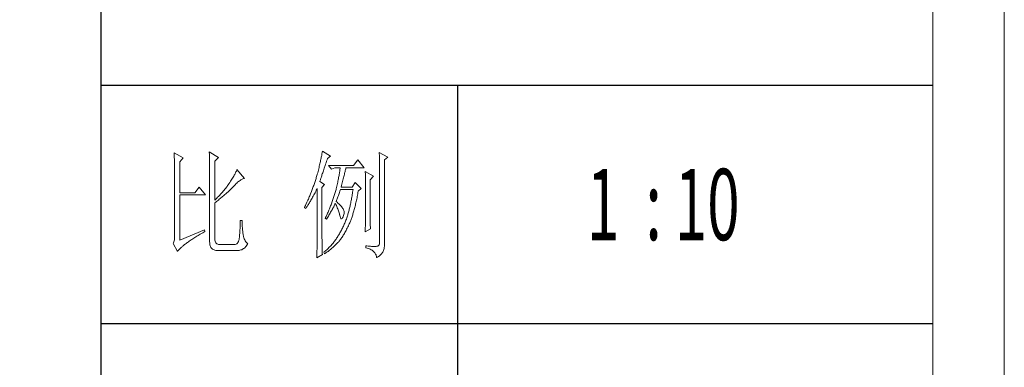
# Model space of a CAD drawing. Units: millimetres. Extents: x 14780 to 20625, y -32750 to -14244.
# Drawn here: x 20035 to 20625, y -27339 to -27131 of the extents above; entities that cross this region are included whole.
import ezdxf

# ---------------------------------------------------------------- set-up
doc = ezdxf.new("R2010")
doc.units = ezdxf.units.MM
doc.layers.add('打印框', color=1, linetype='Continuous', lineweight=13)
doc.layers.add('轮廓线', color=7, linetype='Continuous', lineweight=25)
doc.styles.add('宋体', font='txt', dxfattribs={"width": 0.6})

# ---------------------------------------------------------------- blocks, each defined once
blk = doc.blocks.new('文字')
blk.add_line((3870.01, 615.32), (3870.01, 214.32))
at = {"layer": '轮廓线', "color": 7, "lineweight": 0}
for p, q in [((3750.74, 586.98), (3750.75, 586.65)), ((3754.47, 584.84), (3750.74, 586.98)), ((3750.75, 586.65), (3750.76, 586.32)), ((3750.76, 586.32), (3750.77, 585.97)), ((3750.77, 585.97), (3750.78, 585.61)), ((3750.78, 585.61), (3750.79, 585.24)), ((3750.79, 585.24), (3750.8, 584.85)), ((3750.8, 584.85), (3750.81, 584.45)), ((3750.81, 584.45), (3750.82, 584.04)), ((3753.07, 583.28), (3754.47, 584.84)), ((3765.51, 587.37), (3765.52, 586.95)), ((3769.4, 585.03), (3765.51, 587.37)), ((3765.52, 586.95), (3765.54, 586.53)), ((3765.54, 586.53), (3765.55, 586.11)), ((3765.55, 586.11), (3765.57, 585.67)), ((3765.57, 585.67), (3765.58, 585.23)), ((3765.58, 585.23), (3765.59, 584.78)), ((3765.59, 584.78), (3765.6, 584.33)), ((3765.6, 584.33), (3765.61, 583.87)), ((3767.84, 583.48), (3769.4, 585.03)), ((3812.47, 584.28), (3812.37, 583.83)), ((3812.56, 584.72), (3812.47, 584.28)), ((3812.65, 585.14), (3812.56, 584.72)), ((3812.73, 585.55), (3812.65, 585.14)), ((3812.8, 585.95), (3812.73, 585.55)), ((3812.87, 586.34), (3812.8, 585.95)), ((3812.93, 586.71), (3812.87, 586.34)), ((3812.99, 587.07), (3812.93, 586.71)), ((3813.04, 587.42), (3812.99, 587.07)), ((3813.09, 587.75), (3813.04, 587.42)), ((3816.51, 585.62), (3813.09, 587.75)), ((3815.08, 584.1), (3815.26, 584.64)), ((3815.26, 584.64), (3816.51, 585.62)), ((3837.03, 587.17), (3837.05, 586.57)), ((3840.61, 585.23), (3837.03, 587.17)), ((3837.05, 586.57), (3837.06, 585.98)), ((3837.06, 585.98), (3837.08, 585.41)), ((3837.08, 585.41), (3837.09, 584.84)), ((3837.09, 584.84), (3837.1, 584.29)), ((3837.1, 584.29), (3837.11, 583.76)), ((3839.21, 584.06), (3840.61, 585.23)), ((3750.82, 584.04), (3750.83, 583.62)), ((3750.83, 583.62), (3750.83, 583.19)), ((3750.83, 583.19), (3750.84, 582.74)), ((3750.84, 582.74), (3750.85, 582.28)), ((3750.85, 582.28), (3750.86, 581.81)), ((3750.86, 581.81), (3750.86, 581.33)), ((3750.86, 581.33), (3750.87, 580.83)), ((3750.87, 580.83), (3750.87, 580.32)), ((3750.87, 580.32), (3750.87, 579.8)), ((3753.07, 570.26), (3753.07, 583.28)), ((3765.61, 583.87), (3765.62, 583.4)), ((3765.62, 583.4), (3765.63, 582.92)), ((3765.63, 582.92), (3765.63, 582.44)), ((3765.63, 582.44), (3765.64, 581.95)), ((3765.64, 581.95), (3765.64, 581.45)), ((3765.64, 581.45), (3765.65, 580.95)), ((3765.65, 580.95), (3765.65, 580.43)), ((3765.65, 580.43), (3765.66, 579.92)), ((3767.84, 567.14), (3767.84, 583.48)), ((3777.17, 579.98), (3777.04, 579.67)), ((3780.28, 576.28), (3777.17, 579.98)), ((3811.55, 580.32), (3811.41, 579.76)), ((3811.68, 580.86), (3811.55, 580.32)), ((3811.81, 581.38), (3811.68, 580.86)), ((3811.94, 581.9), (3811.81, 581.38)), ((3812.05, 582.4), (3811.94, 581.9)), ((3812.17, 582.89), (3812.05, 582.4)), ((3812.27, 583.37), (3812.17, 582.89)), ((3812.37, 583.83), (3812.27, 583.37)), ((3813.53, 579.5), (3813.7, 580)), ((3813.7, 580), (3813.88, 580.52)), ((3813.88, 580.52), (3814.25, 581.63)), ((3814.25, 581.63), (3814.44, 582.21)), ((3814.44, 582.21), (3814.65, 582.82)), ((3814.65, 582.82), (3814.86, 583.45)), ((3814.86, 583.45), (3815.08, 584.1)), ((3826.15, 581.73), (3815.73, 581.73)), ((3815.73, 581.73), (3816.97, 580.17)), ((3816.97, 580.17), (3818.37, 580.75)), ((3818.37, 580.75), (3820.55, 580.75)), ((3820.47, 580.01), (3820.43, 579.62)), ((3820.51, 580.39), (3820.47, 580.01)), ((3820.55, 580.75), (3820.51, 580.39)), ((3822.83, 579.92), (3822.91, 580.25)), ((3822.91, 580.25), (3822.99, 580.55)), ((3822.99, 580.55), (3823.04, 580.75)), ((3823.04, 580.75), (3830.66, 580.75)), ((3828.01, 584.06), (3826.15, 581.73)), ((3830.66, 580.75), (3828.01, 584.06)), ((3837.11, 583.76), (3837.12, 583.24)), ((3837.12, 583.24), (3837.13, 582.73)), ((3837.13, 582.73), (3837.14, 582.24)), ((3837.14, 582.24), (3837.15, 581.76)), ((3837.15, 581.76), (3837.16, 581.29)), ((3837.16, 581.29), (3837.16, 580.84)), ((3837.16, 580.84), (3837.17, 580.4)), ((3837.17, 580.4), (3837.18, 579.98)), ((3837.18, 579.98), (3837.18, 579.57)), ((3839.21, 549.24), (3839.21, 584.06)), ((3750.87, 579.8), (3750.88, 579.27)), ((3750.88, 579.27), (3750.88, 578.73)), ((3750.88, 578.73), (3750.89, 578.17)), ((3750.89, 578.17), (3750.89, 577.6)), ((3750.89, 577.6), (3750.89, 577.02)), ((3750.89, 577.02), (3750.89, 576.42)), ((3750.89, 576.42), (3750.89, 575.82)), ((3765.66, 579.92), (3765.66, 579.39)), ((3765.66, 579.39), (3765.66, 578.86)), ((3765.66, 578.86), (3765.67, 578.32)), ((3765.67, 578.32), (3765.67, 549.65)), ((3775.04, 575.94), (3774.76, 575.5)), ((3775.3, 576.36), (3775.04, 575.94)), ((3775.54, 576.77), (3775.3, 576.36)), ((3775.78, 577.18), (3775.54, 576.77)), ((3776, 577.57), (3775.78, 577.18)), ((3776.2, 577.95), (3776, 577.57)), ((3776.4, 578.31), (3776.2, 577.95)), ((3776.58, 578.67), (3776.4, 578.31)), ((3776.75, 579.01), (3776.58, 578.67)), ((3776.9, 579.35), (3776.75, 579.01)), ((3777.04, 579.67), (3776.9, 579.35)), ((3779.05, 575.79), (3779.34, 575.95)), ((3779.34, 575.95), (3779.63, 576.08)), ((3779.63, 576.08), (3779.91, 576.18)), ((3779.91, 576.18), (3780.17, 576.26)), ((3780.17, 576.26), (3780.28, 576.28)), ((3810.41, 576.21), (3810.15, 575.38)), ((3810.54, 576.62), (3810.41, 576.21)), ((3810.67, 577.03), (3810.54, 576.62)), ((3810.79, 577.43), (3810.67, 577.03)), ((3810.91, 577.84), (3810.79, 577.43)), ((3810.96, 578.03), (3810.91, 577.84)), ((3811.12, 578.62), (3810.96, 578.03)), ((3811.27, 579.2), (3811.12, 578.62)), ((3811.41, 579.76), (3811.27, 579.2)), ((3812.25, 575.66), (3812.34, 575.95)), ((3812.34, 575.95), (3812.44, 576.26)), ((3812.44, 576.26), (3812.56, 576.59)), ((3812.56, 576.59), (3812.67, 576.94)), ((3812.67, 576.94), (3812.8, 577.31)), ((3812.8, 577.31), (3812.93, 577.71)), ((3812.93, 577.71), (3813.07, 578.12)), ((3813.07, 578.12), (3813.22, 578.56)), ((3813.22, 578.56), (3813.37, 579.02)), ((3813.37, 579.02), (3813.53, 579.5)), ((3819.85, 576.12), (3819.75, 575.63)), ((3819.94, 576.6), (3819.85, 576.12)), ((3820.03, 577.06), (3819.94, 576.6)), ((3820.11, 577.52), (3820.03, 577.06)), ((3820.18, 577.96), (3820.11, 577.52)), ((3820.25, 578.4), (3820.18, 577.96)), ((3820.32, 578.82), (3820.25, 578.4)), ((3820.38, 579.23), (3820.32, 578.82)), ((3820.43, 579.62), (3820.38, 579.23)), ((3821.75, 575.53), (3821.87, 576.06)), ((3821.87, 576.06), (3822, 576.56)), ((3822, 576.56), (3822.12, 577.05)), ((3822.12, 577.05), (3822.24, 577.52)), ((3822.24, 577.52), (3822.35, 577.97)), ((3822.35, 577.97), (3822.45, 578.4)), ((3822.45, 578.4), (3822.56, 578.81)), ((3822.56, 578.81), (3822.65, 579.2)), ((3822.65, 579.2), (3822.74, 579.57)), ((3822.74, 579.57), (3822.83, 579.92)), ((3831.12, 579.2), (3831.15, 578.76)), ((3834.54, 577.26), (3831.12, 579.2)), ((3831.15, 578.76), (3831.17, 578.31)), ((3831.17, 578.31), (3831.19, 577.86)), ((3831.19, 577.86), (3831.21, 577.39)), ((3831.21, 577.39), (3831.22, 576.92)), ((3831.22, 576.92), (3831.23, 576.45)), ((3831.23, 576.45), (3831.25, 575.96)), ((3831.25, 575.96), (3831.26, 575.47)), ((3833.14, 575.7), (3834.54, 577.26)), ((3837.18, 579.57), (3837.18, 579.17)), ((3837.18, 579.17), (3837.18, 549.65)), ((3750.89, 575.82), (3750.9, 575.2)), ((3750.9, 575.2), (3750.9, 551.59)), ((3761.31, 572.59), (3759.45, 570.26)), ((3763.96, 569.28), (3761.31, 572.59)), ((3772.18, 571.87), (3771.63, 571.2)), ((3772.45, 572.21), (3772.18, 571.87)), ((3772.71, 572.55), (3772.45, 572.21)), ((3772.98, 572.9), (3772.71, 572.55)), ((3773.24, 573.25), (3772.98, 572.9)), ((3773.49, 573.6), (3773.24, 573.25)), ((3773.75, 573.95), (3773.49, 573.6)), ((3774.18, 574.59), (3773.75, 573.95)), ((3774.48, 575.05), (3774.18, 574.59)), ((3774.45, 571.6), (3774.71, 571.86)), ((3774.76, 575.5), (3774.48, 575.05)), ((3774.71, 571.86), (3774.97, 572.12)), ((3774.97, 572.12), (3775.23, 572.38)), ((3775.23, 572.38), (3775.47, 572.63)), ((3775.47, 572.63), (3775.62, 572.78)), ((3775.62, 572.78), (3776, 573.2)), ((3776, 573.2), (3776.38, 573.59)), ((3776.38, 573.59), (3776.74, 573.96)), ((3776.74, 573.96), (3777.1, 574.3)), ((3777.1, 574.3), (3777.45, 574.61)), ((3777.45, 574.61), (3777.79, 574.9)), ((3777.79, 574.9), (3778.11, 575.16)), ((3778.11, 575.16), (3778.44, 575.4)), ((3778.44, 575.4), (3778.75, 575.61)), ((3778.75, 575.61), (3779.05, 575.79)), ((3808.96, 571.99), (3808.64, 571.12)), ((3809.12, 572.42), (3808.96, 571.99)), ((3809.28, 572.85), (3809.12, 572.42)), ((3809.43, 573.28), (3809.28, 572.85)), ((3809.58, 573.7), (3809.43, 573.28)), ((3809.73, 574.12), (3809.58, 573.7)), ((3809.87, 574.54), (3809.73, 574.12)), ((3810.01, 574.96), (3809.87, 574.54)), ((3810.15, 575.38), (3810.01, 574.96)), ((3810.53, 571.27), (3810.81, 571.8)), ((3810.81, 571.8), (3810.91, 572.01)), ((3810.91, 572.01), (3810.91, 551.36)), ((3812, 574.92), (3812.07, 575.15)), ((3814.02, 573.76), (3812, 574.92)), ((3812.07, 575.15), (3812.15, 575.39)), ((3812.15, 575.39), (3812.25, 575.66)), ((3812.93, 572.4), (3814.02, 573.76)), ((3812.93, 551.02), (3812.93, 572.4)), ((3818.91, 571.89), (3818.84, 571.62)), ((3819.05, 572.46), (3818.91, 571.89)), ((3819.18, 573.01), (3819.05, 572.46)), ((3819.3, 573.56), (3819.18, 573.01)), ((3819.42, 574.1), (3819.3, 573.56)), ((3819.54, 574.62), (3819.42, 574.1)), ((3819.65, 575.13), (3819.54, 574.62)), ((3819.75, 575.63), (3819.65, 575.13)), ((3821.02, 572.59), (3821.17, 573.22)), ((3825.68, 572.59), (3821.02, 572.59)), ((3821.17, 573.22), (3821.32, 573.83)), ((3821.32, 573.83), (3821.47, 574.41)), ((3821.47, 574.41), (3821.61, 574.98)), ((3821.61, 574.98), (3821.75, 575.53)), ((3826.92, 574.53), (3825.68, 572.59)), ((3829.41, 572.01), (3826.92, 574.53)), ((3828.17, 570.84), (3829.41, 572.01)), ((3831.26, 575.47), (3831.27, 574.97)), ((3831.27, 574.97), (3831.27, 574.47)), ((3831.27, 574.47), (3831.27, 573.95)), ((3831.27, 573.95), (3831.28, 573.43)), ((3831.28, 573.43), (3831.28, 562.03)), ((3833.14, 562.68), (3833.14, 575.7)), ((3759.45, 570.26), (3753.07, 570.26)), ((3753.07, 550.23), (3753.07, 569.28)), ((3753.07, 569.28), (3763.96, 569.28)), ((3768.42, 567.7), (3768.11, 567.4)), ((3768.72, 568), (3768.42, 567.7)), ((3769.03, 568.31), (3768.72, 568)), ((3769.33, 568.62), (3769.03, 568.31)), ((3769.62, 568.94), (3769.33, 568.62)), ((3769.92, 569.25), (3769.62, 568.94)), ((3769.72, 567.46), (3770.08, 567.75)), ((3770.21, 569.57), (3769.92, 569.25)), ((3770.08, 567.75), (3770.44, 568.03)), ((3770.5, 569.89), (3770.21, 569.57)), ((3770.44, 568.03), (3770.78, 568.32)), ((3770.79, 570.21), (3770.5, 569.89)), ((3770.78, 568.32), (3771.12, 568.6)), ((3771.07, 570.54), (3770.79, 570.21)), ((3771.35, 570.87), (3771.07, 570.54)), ((3771.12, 568.6), (3771.45, 568.89)), ((3771.63, 571.2), (3771.35, 570.87)), ((3771.45, 568.89), (3771.78, 569.16)), ((3771.78, 569.16), (3772.1, 569.44)), ((3772.1, 569.44), (3772.42, 569.72)), ((3772.42, 569.72), (3772.73, 570)), ((3772.73, 570), (3773.03, 570.27)), ((3773.03, 570.27), (3773.33, 570.54)), ((3773.33, 570.54), (3773.61, 570.8)), ((3773.61, 570.8), (3773.9, 571.07)), ((3773.9, 571.07), (3774.18, 571.34)), ((3774.18, 571.34), (3774.45, 571.6)), ((3807.2, 567.58), (3807.01, 567.13)), ((3807.58, 568.48), (3807.2, 567.58)), ((3807.76, 568.93), (3807.58, 568.48)), ((3807.94, 569.37), (3807.76, 568.93)), ((3808.12, 569.81), (3807.94, 569.37)), ((3808.47, 570.69), (3808.12, 569.81)), ((3808.64, 571.12), (3808.47, 570.69)), ((3808.53, 567.52), (3808.76, 567.94)), ((3808.76, 567.94), (3809, 568.37)), ((3809, 568.37), (3809.24, 568.82)), ((3809.24, 568.82), (3809.49, 569.28)), ((3809.49, 569.28), (3809.75, 569.75)), ((3809.75, 569.75), (3810, 570.24)), ((3810, 570.24), (3810.27, 570.75)), ((3810.27, 570.75), (3810.53, 571.27)), ((3817.68, 567.78), (3817.53, 567.35)), ((3817.82, 568.21), (3817.68, 567.78)), ((3817.96, 568.64), (3817.82, 568.21)), ((3818.1, 569.06), (3817.96, 568.64)), ((3818.23, 569.49), (3818.1, 569.06)), ((3818.36, 569.92), (3818.23, 569.49)), ((3818.48, 570.35), (3818.36, 569.92)), ((3818.61, 570.77), (3818.48, 570.35)), ((3818.73, 571.19), (3818.61, 570.77)), ((3818.84, 571.62), (3818.73, 571.19)), ((3819.16, 567.33), (3819.32, 567.72)), ((3819.32, 567.72), (3819.48, 568.14)), ((3819.48, 568.14), (3819.65, 568.56)), ((3819.65, 568.56), (3819.81, 569)), ((3819.81, 569), (3819.97, 569.44)), ((3819.97, 569.44), (3820.13, 569.9)), ((3820.13, 569.9), (3820.29, 570.37)), ((3820.29, 570.37), (3820.46, 570.86)), ((3820.46, 570.86), (3820.62, 571.35)), ((3820.62, 571.35), (3820.7, 571.62)), ((3825.4, 567.91), (3825.31, 567.41)), ((3825.49, 568.42), (3825.4, 567.91)), ((3825.58, 568.93), (3825.49, 568.42)), ((3825.66, 569.45), (3825.58, 568.93)), ((3825.75, 569.98), (3825.66, 569.45)), ((3825.83, 570.52), (3825.75, 569.98)), ((3825.91, 571.07), (3825.83, 570.52)), ((3825.99, 571.62), (3825.91, 571.07)), ((3827.44, 567.04), (3827.55, 567.57)), ((3827.55, 567.57), (3827.66, 568.1)), ((3827.66, 568.1), (3827.76, 568.64)), ((3827.76, 568.64), (3827.87, 569.2)), ((3827.87, 569.2), (3827.97, 569.76)), ((3827.97, 569.76), (3828.08, 570.33)), ((3828.08, 570.33), (3828.17, 570.84)), ((3768.11, 567.4), (3767.84, 567.14)), ((3767.84, 565.98), (3768.23, 566.28)), ((3767.84, 550.77), (3767.84, 565.98)), ((3768.23, 566.28), (3768.61, 566.57)), ((3768.61, 566.57), (3768.99, 566.87)), ((3768.99, 566.87), (3769.36, 567.16)), ((3769.36, 567.16), (3769.72, 567.46)), ((3805.78, 564.38), (3805.62, 564.03)), ((3805.62, 564.03), (3806.09, 563.64)), ((3805.99, 564.85), (3805.78, 564.38)), ((3806.2, 565.31), (3805.99, 564.85)), ((3806.09, 563.64), (3806.27, 563.89)), ((3806.61, 566.22), (3806.2, 565.31)), ((3806.27, 563.89), (3806.45, 564.15)), ((3806.45, 564.15), (3806.63, 564.42)), ((3807.01, 567.13), (3806.61, 566.22)), ((3806.63, 564.42), (3806.83, 564.71)), ((3806.83, 564.71), (3807.02, 565.01)), ((3807.02, 565.01), (3807.22, 565.32)), ((3807.22, 565.32), (3807.43, 565.65)), ((3807.43, 565.65), (3807.64, 566)), ((3807.64, 566), (3807.85, 566.36)), ((3807.85, 566.36), (3808.07, 566.73)), ((3808.07, 566.73), (3808.3, 567.12)), ((3808.3, 567.12), (3808.53, 567.52)), ((3816.04, 563.41), (3815.86, 562.97)), ((3816.22, 563.85), (3816.04, 563.41)), ((3816.4, 564.29), (3816.22, 563.85)), ((3816.57, 564.73), (3816.4, 564.29)), ((3816.74, 565.17), (3816.57, 564.73)), ((3816.91, 565.61), (3816.74, 565.17)), ((3817.23, 566.48), (3816.91, 565.61)), ((3817.38, 566.91), (3817.23, 566.48)), ((3817.25, 563.21), (3817.45, 563.59)), ((3817.53, 567.35), (3817.38, 566.91)), ((3817.45, 563.59), (3817.65, 563.98)), ((3817.65, 563.98), (3817.85, 564.36)), ((3817.85, 564.36), (3818.04, 564.74)), ((3818.04, 564.74), (3818.22, 565.12)), ((3818.22, 565.12), (3818.39, 565.49)), ((3818.39, 565.49), (3818.53, 565.78)), ((3818.53, 565.78), (3818.76, 565.32)), ((3818.76, 565.32), (3818.98, 564.86)), ((3818.84, 566.56), (3819, 566.94)), ((3818.88, 566.53), (3818.84, 566.56)), ((3819.27, 566.22), (3818.88, 566.53)), ((3818.98, 564.86), (3819.19, 564.4)), ((3819, 566.94), (3819.16, 567.33)), ((3819.19, 564.4), (3819.38, 563.95)), ((3819.64, 565.91), (3819.27, 566.22)), ((3819.38, 563.95), (3819.56, 563.51)), ((3819.56, 563.51), (3819.72, 563.08)), ((3819.98, 565.6), (3819.64, 565.91)), ((3820.3, 565.3), (3819.98, 565.6)), ((3820.6, 564.99), (3820.3, 565.3)), ((3820.88, 564.68), (3820.6, 564.99)), ((3821.14, 564.38), (3820.88, 564.68)), ((3821.38, 564.06), (3821.14, 564.38)), ((3821.6, 563.76), (3821.38, 564.06)), ((3821.79, 563.45), (3821.6, 563.76)), ((3821.97, 563.11), (3821.79, 563.45)), ((3824.52, 563.69), (3824.42, 563.26)), ((3824.63, 564.13), (3824.52, 563.69)), ((3824.73, 564.58), (3824.63, 564.13)), ((3824.83, 565.03), (3824.73, 564.58)), ((3824.93, 565.49), (3824.83, 565.03)), ((3825.03, 565.96), (3824.93, 565.49)), ((3825.12, 566.44), (3825.03, 565.96)), ((3825.22, 566.92), (3825.12, 566.44)), ((3825.31, 567.41), (3825.22, 566.92)), ((3826.49, 563.12), (3826.61, 563.58)), ((3826.61, 563.58), (3826.73, 564.05)), ((3826.73, 564.05), (3826.86, 564.53)), ((3826.86, 564.53), (3826.97, 565.02)), ((3826.97, 565.02), (3827.09, 565.51)), ((3827.09, 565.51), (3827.21, 566.01)), ((3827.21, 566.01), (3827.32, 566.52)), ((3827.32, 566.52), (3827.44, 567.04)), ((3814.47, 559.85), (3814.33, 559.56)), ((3814.33, 559.56), (3814.8, 559.17)), ((3814.68, 560.3), (3814.47, 559.85)), ((3815.08, 561.19), (3814.68, 560.3)), ((3814.8, 559.17), (3815.07, 559.59)), ((3815.07, 559.59), (3815.34, 560)), ((3815.28, 561.64), (3815.08, 561.19)), ((3815.48, 562.09), (3815.28, 561.64)), ((3815.34, 560), (3815.6, 560.41)), ((3815.67, 562.53), (3815.48, 562.09)), ((3815.6, 560.41), (3815.86, 560.82)), ((3815.86, 562.97), (3815.67, 562.53)), ((3815.86, 560.82), (3816.1, 561.22)), ((3816.1, 561.22), (3816.34, 561.62)), ((3816.34, 561.62), (3816.58, 562.02)), ((3816.58, 562.02), (3816.81, 562.42)), ((3816.81, 562.42), (3817.03, 562.81)), ((3817.03, 562.81), (3817.25, 563.21)), ((3819.72, 563.08), (3819.88, 562.64)), ((3819.88, 562.64), (3820.01, 562.22)), ((3820.01, 562.22), (3820.14, 561.8)), ((3820.14, 561.8), (3820.25, 561.39)), ((3820.25, 561.39), (3820.34, 560.98)), ((3820.34, 560.98), (3820.39, 560.73)), ((3820.39, 560.73), (3820.52, 560.17)), ((3820.52, 560.17), (3820.66, 559.74)), ((3820.66, 559.74), (3820.81, 559.46)), ((3820.81, 559.46), (3820.98, 559.32)), ((3820.98, 559.32), (3821.16, 559.32)), ((3821.16, 559.32), (3821.36, 559.45)), ((3821.36, 559.45), (3821.57, 559.74)), ((3821.57, 559.74), (3821.79, 560.14)), ((3821.79, 560.14), (3822, 560.59)), ((3822.13, 562.7), (3821.97, 563.11)), ((3822, 560.59), (3822.15, 561.02)), ((3822.23, 562.29), (3822.13, 562.7)), ((3822.15, 561.02), (3822.23, 561.45)), ((3822.26, 561.88), (3822.23, 562.29)), ((3822.23, 561.45), (3822.26, 561.88)), ((3823.34, 559.62), (3823.18, 559.17)), ((3823.5, 560.07), (3823.34, 559.62)), ((3823.66, 560.53), (3823.5, 560.07)), ((3823.75, 560.83), (3823.66, 560.53)), ((3823.87, 561.22), (3823.75, 560.83)), ((3823.98, 561.61), (3823.87, 561.22)), ((3824.09, 562.01), (3823.98, 561.61)), ((3824.2, 562.42), (3824.09, 562.01)), ((3824.31, 562.84), (3824.2, 562.42)), ((3824.42, 563.26), (3824.31, 562.84)), ((3825.16, 558.95), (3825.3, 559.33)), ((3825.3, 559.33), (3825.44, 559.72)), ((3825.44, 559.72), (3825.57, 560.12)), ((3825.57, 560.12), (3825.71, 560.52)), ((3825.71, 560.52), (3825.84, 560.93)), ((3825.84, 560.93), (3825.97, 561.35)), ((3825.97, 561.35), (3826.11, 561.78)), ((3826.11, 561.78), (3826.23, 562.22)), ((3826.23, 562.22), (3826.36, 562.67)), ((3826.36, 562.67), (3826.49, 563.12)), ((3831.25, 559.48), (3831.24, 559.01)), ((3831.26, 560.34), (3831.25, 559.92)), ((3831.25, 559.92), (3831.25, 559.48)), ((3831.27, 560.73), (3831.26, 560.34)), ((3831.28, 562.03), (3831.27, 561.75)), ((3831.27, 561.75), (3831.27, 561.44)), ((3831.27, 561.44), (3831.27, 561.1)), ((3831.27, 561.1), (3831.27, 560.73)), ((3833.15, 562.38), (3833.14, 562.68)), ((3833.15, 562.05), (3833.15, 562.38)), ((3833.15, 561.7), (3833.15, 562.05)), ((3833.16, 561.31), (3833.15, 561.7)), ((3833.17, 560.9), (3833.16, 561.31)), ((3833.18, 560.45), (3833.17, 560.9)), ((3833.18, 559.97), (3833.18, 560.45)), ((3833.19, 559.47), (3833.18, 559.97)), ((3833.21, 558.93), (3833.19, 559.47)), ((3778.46, 555.2), (3778.43, 554.62)), ((3778.48, 555.82), (3778.46, 555.2)), ((3778.51, 556.46), (3778.48, 555.82)), ((3778.53, 557.14), (3778.51, 556.46)), ((3778.55, 557.85), (3778.53, 557.14)), ((3778.57, 558.59), (3778.55, 557.85)), ((3779.35, 558.59), (3778.57, 558.59)), ((3779.35, 558.39), (3779.35, 558.59)), ((3779.35, 557.76), (3779.35, 558.39)), ((3779.36, 557.16), (3779.35, 557.76)), ((3779.38, 556.57), (3779.36, 557.16)), ((3779.4, 556.01), (3779.38, 556.57)), ((3779.44, 555.48), (3779.4, 556.01)), ((3779.47, 554.97), (3779.44, 555.48)), ((3821.53, 555.32), (3821.33, 554.91)), ((3821.73, 555.72), (3821.53, 555.32)), ((3821.92, 556.14), (3821.73, 555.72)), ((3822.11, 556.56), (3821.92, 556.14)), ((3822.3, 556.98), (3822.11, 556.56)), ((3822.48, 557.41), (3822.3, 556.98)), ((3822.66, 557.84), (3822.48, 557.41)), ((3822.84, 558.27), (3822.66, 557.84)), ((3823.01, 558.72), (3822.84, 558.27)), ((3823.18, 559.17), (3823.01, 558.72)), ((3823.3, 554.87), (3823.55, 555.35)), ((3823.55, 555.35), (3823.79, 555.84)), ((3823.79, 555.84), (3824.04, 556.34)), ((3824.04, 556.34), (3824.28, 556.84)), ((3824.28, 556.84), (3824.43, 557.17)), ((3824.43, 557.17), (3824.58, 557.51)), ((3824.58, 557.51), (3824.73, 557.86)), ((3824.73, 557.86), (3824.87, 558.21)), ((3824.87, 558.21), (3825.01, 558.58)), ((3825.01, 558.58), (3825.16, 558.95)), ((3831.16, 555.59), (3831.15, 554.93)), ((3831.18, 556.23), (3831.16, 555.59)), ((3831.19, 556.84), (3831.18, 556.23)), ((3831.21, 557.42), (3831.19, 556.84)), ((3831.22, 557.97), (3831.21, 557.42)), ((3831.23, 558.5), (3831.22, 557.97)), ((3831.24, 559.01), (3831.23, 558.5)), ((3833.22, 558.37), (3833.21, 558.93)), ((3833.23, 557.77), (3833.22, 558.37)), ((3833.25, 557.15), (3833.23, 557.77)), ((3833.26, 556.49), (3833.25, 557.15)), ((3833.28, 555.81), (3833.26, 556.49)), ((3833.3, 555.09), (3833.28, 555.81)), ((3750.88, 550.99), (3750.83, 550.45)), ((3750.9, 551.59), (3750.88, 550.99)), ((3763.49, 554.7), (3753.07, 550.23)), ((3758.62, 550.88), (3759.03, 551.14)), ((3759.03, 551.14), (3759.46, 551.41)), ((3759.46, 551.41), (3759.89, 551.69)), ((3759.89, 551.69), (3760.34, 551.96)), ((3760.34, 551.96), (3760.79, 552.24)), ((3760.79, 552.24), (3761.26, 552.53)), ((3761.26, 552.53), (3761.74, 552.81)), ((3761.74, 552.81), (3762.23, 553.1)), ((3762.23, 553.1), (3762.73, 553.4)), ((3762.73, 553.4), (3763.25, 553.7)), ((3763.25, 553.7), (3763.65, 553.92)), ((3763.65, 553.92), (3763.49, 554.7)), ((3778.12, 551.11), (3778.07, 550.82)), ((3778.17, 551.44), (3778.12, 551.11)), ((3778.21, 551.8), (3778.17, 551.44)), ((3778.25, 552.19), (3778.21, 551.8)), ((3778.29, 552.61), (3778.25, 552.19)), ((3778.33, 553.07), (3778.29, 552.61)), ((3778.36, 553.55), (3778.33, 553.07)), ((3778.4, 554.07), (3778.36, 553.55)), ((3778.43, 554.62), (3778.4, 554.07)), ((3779.51, 554.48), (3779.47, 554.97)), ((3779.56, 554.02), (3779.51, 554.48)), ((3779.61, 553.59), (3779.56, 554.02)), ((3779.67, 553.18), (3779.61, 553.59)), ((3779.74, 552.79), (3779.67, 553.18)), ((3779.81, 552.43), (3779.74, 552.79)), ((3779.89, 552.1), (3779.81, 552.43)), ((3779.97, 551.79), (3779.89, 552.1)), ((3780.09, 551.29), (3779.97, 551.79)), ((3780.24, 550.82), (3780.09, 551.29)), ((3810.91, 551.02), (3810.9, 550.66)), ((3810.91, 551.36), (3810.91, 551.02)), ((3812.94, 550.58), (3812.93, 551.02)), ((3819.1, 551.1), (3818.86, 550.76)), ((3819.33, 551.46), (3819.1, 551.1)), ((3819.55, 551.81), (3819.33, 551.46)), ((3819.77, 552.17), (3819.55, 551.81)), ((3819.8, 552.22), (3819.77, 552.17)), ((3820.03, 552.59), (3819.8, 552.22)), ((3820.26, 552.97), (3820.03, 552.59)), ((3820.48, 553.35), (3820.26, 552.97)), ((3820.7, 553.73), (3820.48, 553.35)), ((3820.91, 554.12), (3820.7, 553.73)), ((3821.12, 554.51), (3820.91, 554.12)), ((3820.95, 550.92), (3821.18, 551.25)), ((3821.33, 554.91), (3821.12, 554.51)), ((3821.18, 551.25), (3821.41, 551.59)), ((3821.41, 551.59), (3821.64, 551.95)), ((3821.64, 551.95), (3821.87, 552.32)), ((3821.87, 552.32), (3822.11, 552.71)), ((3822.11, 552.71), (3822.34, 553.12)), ((3822.34, 553.12), (3822.58, 553.53)), ((3822.58, 553.53), (3822.82, 553.97)), ((3822.82, 553.97), (3823.06, 554.41)), ((3823.06, 554.41), (3823.3, 554.87)), ((3831.12, 553.73), (3833.3, 555.09)), ((3831.13, 554.23), (3831.12, 553.73)), ((3831.15, 554.93), (3831.13, 554.23)), ((3750.3, 548.91), (3750.28, 548.87)), ((3750.28, 548.87), (3752.14, 545.56)), ((3750.49, 549.2), (3750.3, 548.91)), ((3750.63, 549.56), (3750.49, 549.2)), ((3750.75, 549.97), (3750.63, 549.56)), ((3750.83, 550.45), (3750.75, 549.97)), ((3753.15, 546.7), (3753.36, 546.9)), ((3753.36, 546.9), (3753.58, 547.11)), ((3753.58, 547.11), (3753.81, 547.32)), ((3753.81, 547.32), (3754.05, 547.53)), ((3754.05, 547.53), (3754.3, 547.75)), ((3754.3, 547.75), (3754.57, 547.97)), ((3754.57, 547.97), (3754.84, 548.19)), ((3754.84, 548.19), (3755.13, 548.41)), ((3755.13, 548.41), (3755.43, 548.65)), ((3755.43, 548.65), (3755.74, 548.88)), ((3755.74, 548.88), (3756.06, 549.12)), ((3756.06, 549.12), (3756.39, 549.36)), ((3756.39, 549.36), (3756.73, 549.6)), ((3756.73, 549.6), (3757.09, 549.85)), ((3757.09, 549.85), (3757.45, 550.1)), ((3757.45, 550.1), (3757.83, 550.36)), ((3757.83, 550.36), (3758.22, 550.62)), ((3758.22, 550.62), (3758.62, 550.88)), ((3765.67, 549.65), (3765.68, 549.17)), ((3765.68, 549.17), (3765.73, 548.72)), ((3765.73, 548.72), (3765.8, 548.31)), ((3765.8, 548.31), (3765.91, 547.93)), ((3765.91, 547.93), (3766.05, 547.58)), ((3766.05, 547.58), (3766.22, 547.27)), ((3766.22, 547.27), (3766.42, 546.99)), ((3766.42, 546.99), (3766.65, 546.74)), ((3767.87, 550.29), (3767.84, 550.77)), ((3767.95, 549.87), (3767.87, 550.29)), ((3768.07, 549.5), (3767.95, 549.87)), ((3768.25, 549.19), (3768.07, 549.5)), ((3768.48, 548.93), (3768.25, 549.19)), ((3768.75, 548.73), (3768.48, 548.93)), ((3769.07, 548.59), (3768.75, 548.73)), ((3769.44, 548.51), (3769.07, 548.59)), ((3769.87, 548.48), (3769.44, 548.51)), ((3776.24, 548.48), (3769.87, 548.48)), ((3776.46, 548.49), (3776.24, 548.48)), ((3776.79, 548.58), (3776.46, 548.49)), ((3777.1, 548.75), (3776.79, 548.58)), ((3777.37, 549), (3777.1, 548.75)), ((3777.59, 549.33), (3777.37, 549)), ((3777.79, 549.74), (3777.59, 549.33)), ((3777.95, 550.23), (3777.79, 549.74)), ((3777.97, 550.32), (3777.95, 550.23)), ((3778.02, 550.56), (3777.97, 550.32)), ((3778.07, 550.82), (3778.02, 550.56)), ((3779.97, 546.73), (3780.26, 546.93)), ((3780.42, 550.38), (3780.24, 550.82)), ((3780.26, 546.93), (3780.54, 547.19)), ((3780.63, 549.99), (3780.42, 550.38)), ((3780.54, 547.19), (3780.81, 547.49)), ((3780.85, 549.65), (3780.63, 549.99)), ((3780.81, 547.49), (3781.07, 547.83)), ((3781.1, 549.35), (3780.85, 549.65)), ((3781.07, 547.83), (3781.33, 548.23)), ((3781.38, 549.08), (3781.1, 549.35)), ((3781.33, 548.23), (3781.58, 548.67)), ((3781.68, 548.87), (3781.38, 549.08)), ((3781.58, 548.67), (3781.68, 548.87)), ((3810.85, 547.04), (3810.84, 546.49)), ((3810.86, 547.56), (3810.85, 547.04)), ((3810.87, 548.07), (3810.86, 547.56)), ((3810.88, 549.02), (3810.87, 548.55)), ((3810.87, 548.55), (3810.87, 548.07)), ((3810.89, 549.46), (3810.88, 549.02)), ((3810.9, 550.28), (3810.89, 549.88)), ((3810.89, 549.88), (3810.89, 549.46)), ((3810.9, 550.66), (3810.9, 550.28)), ((3812.94, 550.13), (3812.94, 550.58)), ((3812.94, 549.67), (3812.94, 550.13)), ((3812.95, 549.21), (3812.94, 549.67)), ((3812.96, 548.74), (3812.95, 549.21)), ((3812.97, 548.26), (3812.96, 548.74)), ((3812.98, 547.78), (3812.97, 548.26)), ((3812.99, 547.28), (3812.98, 547.78)), ((3813, 546.79), (3812.99, 547.28)), ((3815.54, 546.83), (3815.22, 546.52)), ((3815.85, 547.14), (3815.54, 546.83)), ((3816.15, 547.45), (3815.85, 547.14)), ((3816.45, 547.76), (3816.15, 547.45)), ((3816.74, 548.08), (3816.45, 547.76)), ((3817.03, 548.41), (3816.74, 548.08)), ((3816.81, 546.63), (3817.13, 546.9)), ((3817.31, 548.73), (3817.03, 548.41)), ((3817.13, 546.9), (3817.45, 547.17)), ((3817.58, 549.06), (3817.31, 548.73)), ((3817.45, 547.17), (3817.76, 547.44)), ((3817.85, 549.4), (3817.58, 549.06)), ((3817.76, 547.44), (3818.06, 547.71)), ((3818.11, 549.73), (3817.85, 549.4)), ((3818.06, 547.71), (3818.36, 547.99)), ((3818.36, 550.07), (3818.11, 549.73)), ((3818.62, 550.41), (3818.36, 550.07)), ((3818.36, 547.99), (3818.65, 548.26)), ((3818.86, 550.76), (3818.62, 550.41)), ((3818.65, 548.26), (3818.94, 548.55)), ((3818.94, 548.55), (3819.21, 548.83)), ((3819.21, 548.83), (3819.49, 549.12)), ((3819.49, 549.12), (3819.62, 549.26)), ((3819.62, 549.26), (3819.84, 549.5)), ((3819.84, 549.5), (3820.06, 549.75)), ((3820.06, 549.75), (3820.28, 550.02)), ((3820.28, 550.02), (3820.5, 550.31)), ((3820.5, 550.31), (3820.73, 550.61)), ((3820.73, 550.61), (3820.95, 550.92)), ((3831.43, 547.9), (3831.43, 547.12)), ((3831.82, 547.85), (3831.43, 547.9)), ((3831.43, 547.12), (3831.93, 546.97)), ((3832.34, 547.79), (3831.82, 547.85)), ((3831.93, 546.97), (3832.41, 546.8)), ((3832.84, 547.75), (3832.34, 547.79)), ((3833.3, 547.71), (3832.84, 547.75)), ((3833.73, 547.68), (3833.3, 547.71)), ((3834.13, 547.65), (3833.73, 547.68)), ((3834.51, 547.64), (3834.13, 547.65)), ((3834.86, 547.64), (3834.51, 547.64)), ((3835.17, 547.64), (3834.86, 547.64)), ((3835.46, 547.65), (3835.17, 547.64)), ((3835.71, 547.67), (3835.46, 547.65)), ((3835.94, 547.7), (3835.71, 547.67)), ((3836.14, 547.71), (3835.94, 547.7)), ((3836.46, 547.81), (3836.14, 547.71)), ((3836.72, 547.99), (3836.46, 547.81)), ((3836.92, 548.27), (3836.72, 547.99)), ((3837.07, 548.64), (3836.92, 548.27)), ((3837.16, 549.1), (3837.07, 548.64)), ((3837.18, 549.65), (3837.16, 549.1)), ((3839.02, 546.81), (3839.1, 547.26)), ((3839.1, 547.26), (3839.16, 547.72)), ((3839.16, 547.72), (3839.2, 548.2)), ((3839.2, 548.2), (3839.21, 548.71)), ((3839.21, 548.71), (3839.21, 549.24)), ((3752.14, 545.56), (3752.28, 545.74)), ((3752.28, 545.74), (3752.43, 545.93)), ((3752.43, 545.93), (3752.59, 546.11)), ((3752.59, 546.11), (3752.77, 546.31)), ((3752.77, 546.31), (3752.95, 546.5)), ((3752.95, 546.5), (3753.15, 546.7)), ((3766.65, 546.74), (3766.91, 546.53)), ((3766.91, 546.53), (3767.21, 546.35)), ((3767.21, 546.35), (3767.53, 546.2)), ((3767.53, 546.2), (3767.89, 546.09)), ((3767.89, 546.09), (3768.27, 546.01)), ((3768.27, 546.01), (3768.69, 545.96)), ((3768.69, 545.96), (3769.09, 545.95)), ((3769.09, 545.95), (3777.17, 545.95)), ((3777.17, 545.95), (3777.61, 545.96)), ((3777.61, 545.96), (3778.03, 546)), ((3778.03, 546), (3778.43, 546.07)), ((3778.43, 546.07), (3778.8, 546.17)), ((3778.8, 546.17), (3779.16, 546.29)), ((3779.16, 546.29), (3779.49, 546.44)), ((3779.49, 546.44), (3779.8, 546.61)), ((3779.8, 546.61), (3779.97, 546.73)), ((3810.76, 542.84), (3813.09, 544.2)), ((3810.77, 543.45), (3810.76, 542.84)), ((3810.78, 544.1), (3810.77, 543.45)), ((3810.8, 544.73), (3810.78, 544.1)), ((3810.81, 545.34), (3810.8, 544.73)), ((3810.82, 545.92), (3810.81, 545.34)), ((3810.84, 546.49), (3810.82, 545.92)), ((3813.02, 546.28), (3813, 546.79)), ((3813.03, 545.77), (3813.02, 546.28)), ((3813.05, 545.26), (3813.03, 545.77)), ((3813.07, 544.73), (3813.05, 545.26)), ((3813.09, 544.2), (3813.07, 544.73)), ((3813.9, 545.33), (3813.71, 545.17)), ((3813.71, 545.17), (3814.02, 544.59)), ((3814.24, 545.63), (3813.9, 545.33)), ((3814.02, 544.59), (3814.39, 544.84)), ((3814.57, 545.92), (3814.24, 545.63)), ((3814.39, 544.84), (3814.75, 545.09)), ((3814.9, 546.22), (3814.57, 545.92)), ((3814.75, 545.09), (3815.11, 545.34)), ((3815.22, 546.52), (3814.9, 546.22)), ((3815.11, 545.34), (3815.46, 545.59)), ((3815.46, 545.59), (3815.81, 545.84)), ((3815.81, 545.84), (3816.15, 546.11)), ((3816.15, 546.11), (3816.48, 546.37)), ((3816.48, 546.37), (3816.81, 546.63)), ((3832.41, 546.8), (3832.85, 546.63)), ((3832.85, 546.63), (3833.26, 546.44)), ((3833.26, 546.44), (3833.65, 546.24)), ((3833.65, 546.24), (3834, 546.02)), ((3834, 546.02), (3834.32, 545.79)), ((3834.32, 545.79), (3834.62, 545.55)), ((3834.62, 545.55), (3834.89, 545.29)), ((3834.89, 545.29), (3835.12, 545.02)), ((3835.12, 545.02), (3835.33, 544.74)), ((3835.33, 544.74), (3835.51, 544.45)), ((3835.51, 544.45), (3835.66, 544.14)), ((3835.66, 544.14), (3835.78, 543.82)), ((3835.78, 543.82), (3835.87, 543.48)), ((3835.87, 543.48), (3835.93, 543.13)), ((3835.93, 543.13), (3835.94, 543.03)), ((3835.94, 543.03), (3836.31, 543.19)), ((3836.31, 543.19), (3836.66, 543.38)), ((3836.66, 543.38), (3836.98, 543.58)), ((3836.98, 543.58), (3837.28, 543.81)), ((3837.28, 543.81), (3837.56, 544.06)), ((3837.56, 544.06), (3837.82, 544.33)), ((3837.82, 544.33), (3838.06, 544.62)), ((3838.06, 544.62), (3838.27, 544.93)), ((3838.27, 544.93), (3838.46, 545.26)), ((3838.46, 545.26), (3838.64, 545.62)), ((3838.64, 545.62), (3838.78, 546)), ((3838.78, 546), (3838.91, 546.39)), ((3838.91, 546.39), (3839.02, 546.81))]:
    blk.add_line(p, q, dxfattribs=at)
at = {"layer": '轮廓线', "color": 0, "linetype": 'ByBlock', "lineweight": 9}
blk.add_line((3820.7, 571.62), (3825.99, 571.62), dxfattribs=at)

msp = doc.modelspace()

# ---------------------------------------------------------------- linework, layer by layer
for p, q in [((20083.53, -28004.77), (20083.53, -23998.83)), ((20582.42, -27170.33), (20083.53, -27170.33)), ((20582.42, -27313.25), (20083.53, -27313.25))]:
    msp.add_line(p, q)
at = {"layer": '打印框', "color": 1, "linetype": 'ByBlock', "lineweight": 13}
msp.add_lwpolyline([(14780.23, -28047.54), (20625.19, -28047.54), (20625.19, -23956.07), (14780.23, -23956.07)], close=True, dxfattribs=at)
at = {"layer": '轮廓线', "color": 0, "linetype": 'ByBlock', "lineweight": 13}
msp.add_lwpolyline([(14823, -28004.77), (20582.42, -28004.77), (20582.42, -23998.83), (14823, -23998.83)], close=True, dxfattribs=at)

# ---------------------------------------------------------------- block references
at = {"layer": '轮廓线', "color": 0, "linetype": 'ByBlock', "lineweight": 13, "xscale": 1.4256, "yscale": 1.4256, "zscale": 1.4256}
msp.add_blockref('文字', (14780.23, -28047.54), dxfattribs=at)

# ---------------------------------------------------------------- texts
at = {"layer": '轮廓线', "color": 0, "linetype": 'ByBlock', "lineweight": 13, "style": '宋体', "width": 0.6}
msp.add_text('1  : 10', height=42.768, dxfattribs=at).set_placement((20374.87, -27263.06))

doc.saveas('drawing.dxf')
